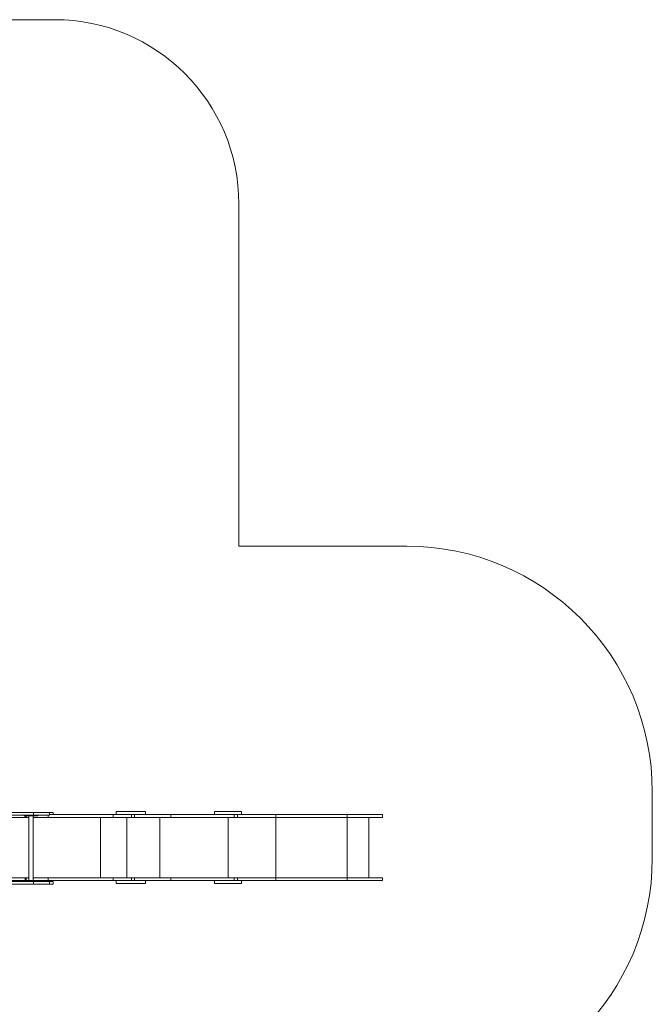
# Model space of a CAD drawing. Units: millimetres. Extents: x 64914 to 82401, y 46558 to 73370.
# Drawn here: x 77249 to 82401, y 62365 to 70384 of the extents above; entities that cross this region are included whole.
import ezdxf

# ---------------------------------------------------------------- set-up
doc = ezdxf.new("R2010")
doc.units = ezdxf.units.MM
doc.header["$LTSCALE"] = 500

msp = doc.modelspace()

# ---------------------------------------------------------------- linework, layer by layer
at = {"color": 7, "linetype": 'Continuous', "lineweight": 15}
for p, q in [((76701, 70383.5), (77533.9, 70383.5)), ((79033.9, 66095.3), (79033.9, 68883.5)), ((80400.6, 66095.3), (79033.9, 66095.3)), ((82400.6, 63555.1), (82400.6, 64095.3)), ((77362.3, 63927.9), (77012.3, 63927.9)), ((77362.3, 63903.9), (77362.3, 63927.9)), ((77492.3, 63927.9), (77362.3, 63927.9)), ((77492.3, 63903.9), (77492.3, 63927.9)), ((77492.3, 63927.9), (77522.3, 63927.9)), ((77492.3, 63910), (78011.2, 63910)), ((77522.3, 63910), (77522.3, 63927.9)), ((78011.2, 63886), (78011.2, 63910)), ((78011.2, 63910), (78159.7, 63910)), ((78034.3, 63934), (78034.3, 63910)), ((78154.3, 63934), (78034.3, 63934)), ((78274.3, 63934), (78154.3, 63934)), ((78159.7, 63910), (78159.7, 63886)), ((78159.7, 63910), (78185.3, 63910)), ((78185.3, 63910), (78185.3, 63886)), ((78185.3, 63910), (78481.2, 63910)), ((78274.3, 63910), (78274.3, 63934)), ((78481.2, 63886), (78481.2, 63910)), ((78481.2, 63910), (78995.2, 63910)), ((78835.8, 63934), (78835.8, 63910)), ((79055.8, 63934), (78835.8, 63934)), ((78995.2, 63910), (78995.2, 63886)), ((78995.2, 63910), (79023.5, 63910)), ((79023.5, 63910), (79023.5, 63886)), ((79023.5, 63910), (79334.7, 63910)), ((79055.8, 63910), (79055.8, 63934)), ((79334.7, 63910), (79334.7, 63886)), ((79334.7, 63910), (79914.7, 63910)), ((79914.7, 63910), (79914.7, 63886)), ((79914.7, 63910), (80203.9, 63910)), ((80203.9, 63886), (80203.9, 63910)), ((80203.9, 63910), (80203.9, 63886)), ((80203.9, 63910), (80203.9, 63910)), ((77012.3, 63903.9), (77362.3, 63903.9)), ((77078, 63886), (77292.6, 63886)), ((77284.7, 63899.9), (77284.7, 63903.9)), ((77313, 63899.9), (77284.7, 63899.9)), ((77292.6, 63886), (77292.6, 63899.9)), ((77292.6, 63886), (77301.7, 63886)), ((77301.7, 63899.9), (77301.7, 63886)), ((77301.7, 63886), (77324.5, 63886)), ((77313, 63899.9), (77313, 63903.9)), ((77397.8, 63899.9), (77313, 63899.9)), ((77324.5, 63899.9), (77324.5, 63371.9)), ((77358, 63371.9), (77358, 63899.9)), ((77358, 63886), (77480.8, 63886)), ((77362.3, 63903.9), (77492.3, 63903.9)), ((77397.8, 63903.9), (77397.8, 63899.9)), ((77480.8, 63903.9), (77480.8, 63886)), ((77480.8, 63886), (78011.2, 63886)), ((77907.9, 63396), (77907.9, 63886)), ((78011.2, 63886), (78159.7, 63886)), ((78122.6, 63396), (78122.6, 63886)), ((78159.7, 63886), (78185.3, 63886)), ((78185.3, 63886), (78481.2, 63886)), ((78389.3, 63886), (78389.3, 63396)), ((78481.2, 63886), (78995.2, 63886)), ((78995.2, 63886), (79023.5, 63886)), ((79023.5, 63886), (79334.7, 63886)), ((79334.7, 63886), (79914.7, 63886)), ((79914.7, 63886), (80203.9, 63886)), ((79914.7, 63886), (79914.7, 63396)), ((80091.7, 63886), (80091.7, 63396)), ((80203.9, 63886), (80203.9, 63886)), ((77012.3, 63365.9), (77362.3, 63365.9)), ((77292.6, 63396), (77078, 63396)), ((77292.6, 63372), (77078, 63372)), ((77284.7, 63371.9), (77284.7, 63366.9)), ((77313, 63371.9), (77284.7, 63371.9)), ((77284.7, 63366.9), (77313, 63366.9)), ((77292.6, 63372), (77292.6, 63396)), ((77301.7, 63396), (77292.6, 63396)), ((77301.7, 63372), (77292.6, 63372)), ((77301.7, 63396), (77301.7, 63372)), ((77324.5, 63396), (77301.7, 63396)), ((77324.5, 63372), (77301.7, 63372)), ((77313, 63366.9), (77313, 63371.9)), ((77397.8, 63371.9), (77313, 63371.9)), ((77313, 63366.9), (77397.8, 63366.9)), ((77480.8, 63396), (77358, 63396)), ((77480.8, 63372), (77358, 63372)), ((77362.3, 63365.9), (77362.3, 63341.9)), ((77362.3, 63365.9), (77492.3, 63365.9)), ((77397.8, 63366.9), (77397.8, 63371.9)), ((77480.8, 63372), (77480.8, 63396)), ((78011.2, 63396), (77480.8, 63396)), ((78011.2, 63372), (77480.8, 63372)), ((77492.3, 63365.9), (77492.3, 63341.9)), ((77492.3, 63365.9), (77522.3, 63365.9)), ((77522.3, 63341.9), (77522.3, 63365.9)), ((78011.2, 63372), (78011.2, 63396)), ((78159.7, 63396), (78011.2, 63396)), ((78159.7, 63372), (78011.2, 63372)), ((78034.3, 63372), (78034.3, 63348)), ((78159.7, 63396), (78159.7, 63372)), ((78185.3, 63396), (78159.7, 63396)), ((78185.3, 63372), (78159.7, 63372)), ((78185.3, 63372), (78185.3, 63396)), ((78481.2, 63396), (78185.3, 63396)), ((78481.2, 63372), (78185.3, 63372)), ((78274.3, 63348), (78274.3, 63372)), ((78481.2, 63372), (78481.2, 63396)), ((78995.2, 63396), (78481.2, 63396)), ((78995.2, 63372), (78481.2, 63372)), ((78835.8, 63372), (78835.8, 63348)), ((78995.2, 63396), (78995.2, 63372)), ((79023.5, 63396), (78995.2, 63396)), ((79023.5, 63372), (78995.2, 63372)), ((79023.5, 63372), (79023.5, 63396)), ((79334.7, 63396), (79023.5, 63396)), ((79334.7, 63372), (79023.5, 63372)), ((79055.8, 63348), (79055.8, 63372)), ((79334.7, 63372), (79334.7, 63396)), ((79914.7, 63396), (79334.7, 63396)), ((79914.7, 63372), (79334.7, 63372)), ((79914.7, 63372), (79914.7, 63396)), ((80203.9, 63396), (79914.7, 63396)), ((80203.9, 63372), (79914.7, 63372)), ((80203.9, 63372), (80203.9, 63396)), ((80203.9, 63372), (80203.9, 63396)), ((80203.9, 63396), (80203.9, 63396)), ((80203.9, 63372), (80203.9, 63372)), ((77012.3, 63341.9), (77362.3, 63341.9)), ((77362.3, 63341.9), (77492.3, 63341.9)), ((77492.3, 63341.9), (77522.3, 63341.9)), ((78034.3, 63348), (78154.3, 63348)), ((78154.3, 63348), (78274.3, 63348)), ((78835.8, 63348), (79055.8, 63348))]:
    msp.add_line(p, q, dxfattribs=at)
at = {"color": 8, "linetype": 'Continuous', "lineweight": 15}
for p, q in [((78945.8, 63886), (78945.8, 63396)), ((79334.7, 63886), (79334.7, 63396))]:
    msp.add_line(p, q, dxfattribs=at)
at = {"color": 7, "linetype": 'Continuous', "lineweight": 15}
for centre, radius, start, end in [((77533.9, 68883.5), 1500, 0, 90), ((80400.6, 64095.3), 2000, 0, 90), ((80400.6, 63555.1), 2000, 270, 0)]:
    msp.add_arc(centre, radius, start, end, dxfattribs=at)

doc.saveas('drawing.dxf')
